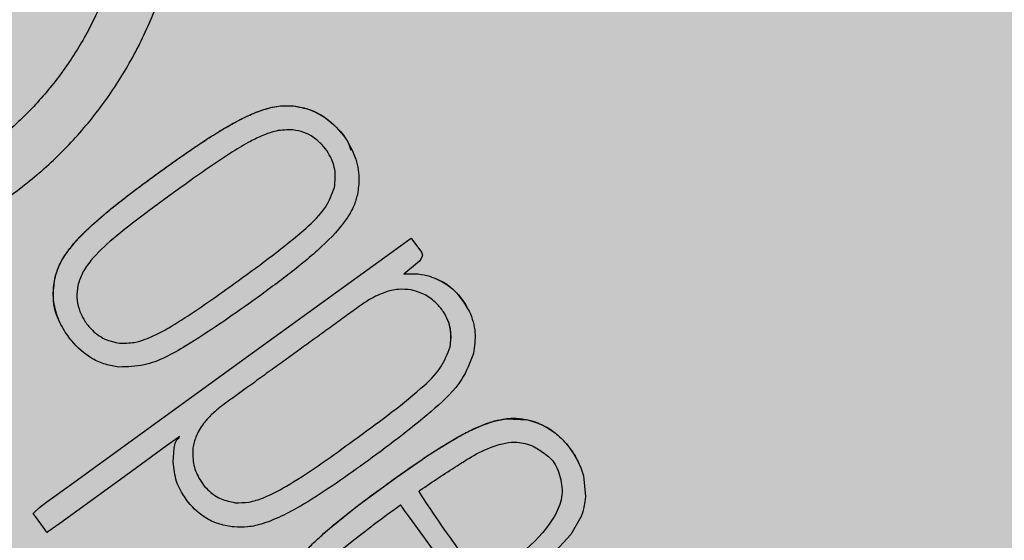
# Model space of a CAD drawing. Units: millimetres. Extents: x 0 to 1.8, y 0 to 1.2.
# Drawn here: x 1.65 to 1.68, y 0.14 to 0.15 of the extents above; entities that cross this region are included whole.
import ezdxf

# ---------------------------------------------------------------- set-up
doc = ezdxf.new("R2010")
doc.units = ezdxf.units.MM
doc.layers.add('.Operis_HACH', color=255, linetype='Continuous')
doc.layers.add('.Operis_MOBI', color=1, linetype='Continuous')

msp = doc.modelspace()

# ---------------------------------------------------------------- hatches: boundary and pattern name
at = {"layer": '.Operis_HACH', "true_color": 0xeaecd4}
h = msp.add_hatch(color=254, dxfattribs=at)
h.dxf.hatch_style = 1
edge = h.paths.add_edge_path()
edge.add_arc((0.3000008519884432, 0.8999999999996362), 0.3000008519807408, 89.86345004442207, 270.1365499555779)
edge.add_line((0.3007158272375818, 0.6000000000003638), (0.9432158272393281, 0.6000000000003638))
edge.add_arc((0.9432158272393281, 0.3400000000037835), 0.2599999999965803, -8.017195796128362e-10, 90, ccw=False)
edge.add_line((1.203215827234089, 0.3400000000001455), (1.203215827234089, 0))
edge.add_line((1.203215827234089, 0), (1.80321582723991, 0))
edge.add_line((1.80321582723991, 0), (1.80321582723991, 1.199999999998909))
edge.add_line((1.80321582723991, 1.199999999998909), (0.3007158272375818, 1.199999999998909))
at = {"layer": '.Operis_HACH', "true_color": 0x939598}
h = msp.add_hatch(color=252, dxfattribs=at)
h.dxf.hatch_style = 1
edge = h.paths.add_edge_path()
edge.add_arc((1.663724309561076, 0.1395479562797846), 0.046499256, -54.06807187854196, 305.931928121458)

# ---------------------------------------------------------------- linework, layer by layer
at = {"layer": '.Operis_MOBI'}
for p, q in [((1.656163902887783, 0.1488293106922356), (1.656163915671641, 0.1488292834819731)), ((1.657311617353116, 0.1465547754705767), (1.657311629984179, 0.1465547491789039)), ((1.659972368703166, 0.1440716850665922), (1.659972381639818, 0.1440716583529138)), ((1.649504521425115, 0.1440056360479502), (1.649504534136213, 0.1440056092960731)), ((1.654622079178807, 0.1439499729804083), (1.654622091882629, 0.1439499462303502)), ((1.651307785483368, 0.1422059442120371), (1.651307798194466, 0.142205917461979)), ((1.660537673327781, 0.1421010099529667), (1.660537686264433, 0.1421009832374693)), ((1.657848059861863, 0.1394963110760727), (1.65784807302407, 0.1394962844569818)), ((1.664117888896726, 0.1388815669160977), (1.664117875989177, 0.138881593633414)), ((1.654533841036027, 0.1377521783906559), (1.654533854663896, 0.1377521517861169))]:
    msp.add_line(p, q, dxfattribs=at)
at = {"layer": '.Operis_MOBI', "flags": 128}
for points in [[(1.649276220734464, 0.1377737589882599), (1.649965755626909, 0.1382733123773505), (1.651633512708941, 0.1394814322375169), (1.655023992585484, 0.1419394238837413), (1.659319513797527, 0.1450472200667718), (1.659424095618306, 0.1451182246837561), (1.659446536636096, 0.145132718826062), (1.659449766106263, 0.145134639191383), (1.659467844314349, 0.1451107825923827), (1.659735634813842, 0.1447417900926666), (1.659750737220747, 0.1447158306636993), (1.659759475136525, 0.1446885213608766), (1.659761913448165, 0.1446598780858039), (1.659758113601129, 0.1446298954506346), (1.659732035252091, 0.1445657843396475), (1.659681690500292, 0.1444957179355697), (1.659246331641043, 0.1441347403379041)], [(1.656718801365059, 0.1366222744582046), (1.657213042919466, 0.1370688976348902), (1.657953434863884, 0.1376620697392354), (1.659055644260661, 0.1384731906346133), (1.659998611889023, 0.1391226079304033), (1.660741472660447, 0.1395792018338398), (1.661088569460844, 0.1397624300334428), (1.661442061325943, 0.1399196528636821), (1.661766932367755, 0.1400299746474047), (1.662091025027621, 0.1400959120473999), (1.662702670553699, 0.1400645133617218), (1.663040433893912, 0.1399551389713451), (1.663258024396782, 0.1398445536542567), (1.663476719462778, 0.1396922026851826), (1.663661851234792, 0.1395258133488824), (1.663821406757052, 0.1393471681603842), (1.663993332804239, 0.1391059692687122), (1.664105421994464, 0.1389071853063797), (1.664186908128613, 0.1387234705125593), (1.66425820801669, 0.1385011055954237), (1.664313869638136, 0.1379276161023881), (1.664299228395976, 0.1377752686767053), (1.664273682581552, 0.1376309008774115), (1.664238386394572, 0.1374951835623506), (1.664194489501824, 0.1373686804436147), (1.663907835580176, 0.1368621131477994), (1.663271537327091, 0.1361711524568818)], [(1.652808699975139, 0.1388826976617565), (1.652831506631628, 0.1392787217337172), (1.652864329480508, 0.1394125763017655), (1.652909175645618, 0.1395035324712808), (1.652935753794736, 0.1395329937495262), (1.652952970289334, 0.1395455717192817), (1.652955513200141, 0.1395471542255109), (1.65296581833536, 0.1395550453671603), (1.652972138421319, 0.1395629280068533), (1.65296992345975, 0.1395834437553276), (1.65298350154626, 0.1395966901181964), (1.652984219072096, 0.1395975022896891), (1.652967258276476, 0.1395863683683274), (1.652952301381447, 0.1395756445053848), (1.652950289309956, 0.1395741993128468), (1.652933129116718, 0.1395618201004254), (1.652875514919288, 0.1395200860060868), (1.652623378795397, 0.1393374918025074), (1.651639627358236, 0.1386248007256654), (1.649639301453135, 0.1371759256217047), (1.649308892592671, 0.13693680153483), (1.649298369666212, 0.1369291492028424), (1.649290952518641, 0.1369235811525868), (1.649301037476107, 0.136911570054508), (1.649299545941176, 0.1369122444957611), (1.649288628555951, 0.1369223497185885), (1.64928462831449, 0.1369275316956191), (1.649274582487124, 0.1369412418425782), (1.649256265925942, 0.136966561927693), (1.649190046606236, 0.1370578268415557), (1.649042173427006, 0.1372612592076621), (1.648909673654998, 0.1374449824670592), (1.648911676937132, 0.1374613242751366), (1.648924580978928, 0.1374804108836543), (1.649072398817225, 0.1376172793043224), (1.649276220734464, 0.1377737589882599)], [(1.661353945542942, 0.1346562166181684), (1.659404487887514, 0.1373475597556535), (1.659267302326043, 0.1375369523248082), (1.659206929129141, 0.1376203014879138), (1.65918036489893, 0.1376569748954353), (1.659168136582593, 0.1376738608487358), (1.659158700516855, 0.1376871994580142), (1.659150117491663, 0.1376821452358854), (1.659125460188079, 0.1376644834708713), (1.65907636492193, 0.1376288665669563), (1.6589782820447, 0.1375575509937335), (1.65878828681889, 0.1374186853445281), (1.658619069487031, 0.1372940355995524), (1.658438919839682, 0.1371600326801854), (1.658274510904448, 0.137036435167829), (1.658078495580412, 0.1368865833264863), (1.657851891570317, 0.1367088713814155), (1.657564597080636, 0.1364738451229641)]]:
    msp.add_lwpolyline(points, dxfattribs=at)
at = {"layer": '.Operis_MOBI'}
msp.add_circle((1.663724309561076, 0.1395479562797846), 0.046499256, dxfattribs=at)
for points, knots in [([(1.63078258382302, 0.1482416617000126), (1.631234793407202, 0.1481223492301069), (1.632139729357732, 0.1478835879315739), (1.633415804135439, 0.1472720596957515), (1.63453921371547, 0.1464267155988637), (1.635704593194532, 0.145639400174332), (1.636970708874287, 0.1450212821473542), (1.638310417059984, 0.1445487785167643), (1.639688821131131, 0.1442494317070668), (1.640952267029206, 0.1441338990571239), (1.642051714952686, 0.1441422883799532), (1.642992136483372, 0.1442268774317199), (1.643919407557405, 0.1443851051644742), (1.644830920748063, 0.1446178917249199), (1.645723421323055, 0.1449273216530855), (1.646722434459662, 0.1453664799882972), (1.64781262489123, 0.1459817487157125), (1.648953427269589, 0.1468235852626094), (1.649983192139189, 0.147797883455496), (1.650887384450471, 0.1488895452494035), (1.651651854997908, 0.1500841160413984), (1.652267280478554, 0.1513625537318148), (1.652720754296752, 0.1527059939835453), (1.653006312066282, 0.1540850376240996), (1.653126001147029, 0.1554954664479737), (1.653072000066459, 0.1568992114189314), (1.652844855554576, 0.158305280847344), (1.652497791445057, 0.1595052521206526), (1.652088747461676, 0.1605262199755089), (1.651670012310205, 0.1613695004034525), (1.651095322580659, 0.1623189143738273), (1.650327300449135, 0.1633296984891786), (1.649347521284653, 0.1643512157315854), (1.648238970839884, 0.1652218486433412), (1.647090055696026, 0.1660330261056515), (1.646116727592016, 0.1670604410355736), (1.645611677755369, 0.1678493375675316), (1.645359103669762, 0.1682438626339717)], [0, 0, 0, 0, 0.03109707880711296, 0.06222969614820625, 0.0933657658266645, 0.1244933363564507, 0.1556458224893664, 0.1867857086256375, 0.2187820657413552, 0.2491873587936205, 0.2709481283130292, 0.2917990375997541, 0.3118819723270985, 0.3334066769969374, 0.3542412530020451, 0.3745747389152833, 0.4058392016441786, 0.4371788428162469, 0.4685073746975735, 0.4997498405970539, 0.5310744339940766, 0.5624546805108969, 0.5937408380067781, 0.6250099462864569, 0.6557753748179749, 0.6875607125194325, 0.7181116612557842, 0.7502269323398519, 0.7703770173680189, 0.7911766328665375, 0.8127642577778779, 0.8440931900386932, 0.875421848606495, 0.906617880678405, 0.9377168314698516, 0.9688523523567332, 1, 1, 1, 1]), ([(1.647576746654522, 0.1637884795491118), (1.647841756828711, 0.163578207968385), (1.6484272801099, 0.1631136261476058), (1.649228218702774, 0.1622748461504671), (1.649971918006486, 0.1612975708321756), (1.650586805757484, 0.1602345000683272), (1.651067846898513, 0.1591058618578245), (1.651410167163704, 0.1579271766458987), (1.651608857268002, 0.1567151497674786), (1.651657656118914, 0.1554871928437933), (1.651555654141703, 0.1542621194039384), (1.651306689323974, 0.1530579506325012), (1.650913261029928, 0.1518914298612799), (1.650379227306985, 0.1507816917328455), (1.649715956111322, 0.1497451430677756), (1.64893144499365, 0.1487980449091992), (1.648038017534418, 0.1479528582731291), (1.647048117876693, 0.1472226139885606), (1.645977402811695, 0.1466182843978459), (1.644841055378492, 0.146147969075173), (1.643654699029867, 0.1458196497969766), (1.642436935035221, 0.1456400582883361), (1.641208451896091, 0.1456076402464532), (1.639987780428783, 0.1457219803451153), (1.638791955447232, 0.1459828728638968), (1.637640196109714, 0.1463900018989079), (1.636566749992198, 0.1469104098068783), (1.635919569998805, 0.1473514693061588), (1.635608578035317, 0.1475634133712447)], [0, 0, 0, 0, 0.03217435380941532, 0.07108720881213586, 0.110002380014082, 0.1488154481583, 0.1876238954728069, 0.2264414456664886, 0.2652690149448408, 0.3041181012341859, 0.3429610637530297, 0.3818018601957961, 0.4206593503045079, 0.4596052678150788, 0.4984777390387552, 0.5372389603952362, 0.5761087389339602, 0.614995885232413, 0.653794051339409, 0.6926326592276713, 0.7315790534665194, 0.7705048061868423, 0.809383936651029, 0.8481804016682157, 0.8868634051373978, 0.9255308246158132, 0.9642150324204546, 1, 1, 1, 1]), ([(1.649504527238605, 0.1440056350784289), (1.649518632832041, 0.1440628967102384), (1.649547414053814, 0.1441797340448829), (1.649615541347885, 0.1443515427326929), (1.649700827787456, 0.1445205455529504), (1.649806185079797, 0.1446888285427121), (1.649930833671533, 0.1448590517757111), (1.65008255635621, 0.1450403312010167), (1.65026736886648, 0.1452374040673021), (1.650424792664126, 0.1453914368212281), (1.650692333299958, 0.1456368068702432), (1.651050105931063, 0.1459428878115432), (1.651551721835858, 0.1463358857981802), (1.65203205490252, 0.1466964777664543), (1.652500376898388, 0.1470387917270273), (1.652940490086621, 0.1473515378074808), (1.653375844020047, 0.1476551709201885), (1.653811245028919, 0.1479436425088352), (1.654233087836474, 0.148204616682051), (1.654582073431811, 0.1483988672371197), (1.654875793050451, 0.1485475145364035), (1.655152070692566, 0.148666492474149), (1.655431828337896, 0.1487594459904358), (1.65576323751884, 0.1488395243031846), (1.656005847013148, 0.1488333491306548), (1.656163904706773, 0.148829326064515)], [0, 0, 0, 0, 0.02081848743877605, 0.04247829649327725, 0.06512785918436141, 0.08763794477843431, 0.1125516802233359, 0.1396286221937632, 0.1711211875840718, 0.207991125072244, 0.2174268692038072, 0.2994072078855013, 0.3742799230244007, 0.4425896273498269, 0.5116496647760045, 0.5792652894871158, 0.6333801615364996, 0.6992052717247023, 0.7638074089752971, 0.8086128213913187, 0.8402963674211138, 0.8801157430619743, 0.9147510697922094, 0.9444611635283816, 1, 1, 1, 1]), ([(1.649504534136213, 0.1440056092960731), (1.649546393891796, 0.144147025219354), (1.649616302507638, 0.1443831993638014), (1.649803627107758, 0.144689961529366), (1.650080418578, 0.1450549575602054), (1.650545122080075, 0.1455175538230833), (1.65114316787367, 0.1460205134699208), (1.651743898037239, 0.1464830300574249), (1.652310516910802, 0.1469008157837379), (1.65279804088641, 0.1472502975429961), (1.653240131105122, 0.1475612240883493), (1.65364792571927, 0.1478376964532799), (1.654044041737507, 0.1480901625691331), (1.654387340313406, 0.1482923366838804), (1.654633587364515, 0.1484256709773035), (1.654845155062503, 0.148531228704087), (1.65503317364346, 0.1486153806908987), (1.655208537049475, 0.1486848541444488), (1.655459860623523, 0.1487693965937069), (1.65577710296202, 0.1488451691366208), (1.656044017159729, 0.1488342074826505), (1.656163915671641, 0.1488292834819731)], [0, 0, 0, 0, 0.05184759035705772, 0.08658897909678161, 0.126255996778999, 0.2136502620496916, 0.3174293197420447, 0.4024285999680977, 0.4815423682803105, 0.5662387200785362, 0.6144229774585689, 0.6725568299148051, 0.7403489989457409, 0.780394371780603, 0.8133354400530761, 0.8392971817782552, 0.8639362041921953, 0.8861228067142599, 0.9059100546655178, 0.957734566446874, 0.9999999999999999, 0.9999999999999999, 0.9999999999999999, 0.9999999999999999]), ([(1.656163894149358, 0.1488292376561731), (1.656321591464803, 0.1488006416766439), (1.656628852782887, 0.1487449245687458), (1.657050509871624, 0.1485221665243444), (1.657399823525338, 0.1482090377194254), (1.657662047065969, 0.1478992462125461), (1.65774277390301, 0.1476728678535437), (1.65776955489855, 0.1475977671925648)], [0, 0, 0, 0, 0.2253196115394029, 0.4390182635526902, 0.6620872130450755, 0.8878979725677183, 1, 1, 1, 1]), ([(1.656163915671641, 0.1488292834819731), (1.656296815286623, 0.1488064441400638), (1.65655608902307, 0.1487618868868594), (1.657032007737143, 0.148547654694994), (1.657523551111808, 0.1481102476100205), (1.657893964504183, 0.1474823290227505), (1.658023258132744, 0.1468653855390585), (1.657973067151033, 0.1465133456713374), (1.657951421562757, 0.1463615233660676)], [0, 0, 0, 0, 0.1186813212488562, 0.2315352744508452, 0.4562575056138596, 0.6875237910857359, 0.8652400972016593, 1, 1, 1, 1]), ([(1.656148797774222, 0.1481601098985266), (1.655992466148746, 0.1481595266268414), (1.655767443684454, 0.1481586870722822), (1.655491307450575, 0.1480758721081656), (1.655248362352722, 0.1479838646737335), (1.654903311798989, 0.1478123097040225), (1.654394748067716, 0.1475129619320796), (1.653788263603928, 0.1471017172298161), (1.652972874020634, 0.1465191233328369), (1.652077603393991, 0.1458699505092227), (1.651186687420704, 0.1451851340316352), (1.650639920728281, 0.144684739956574), (1.650379539270943, 0.1443393675817788), (1.650239896691346, 0.1441127502930613), (1.650182115168718, 0.1439292518480215), (1.650144966515654, 0.1438112777923379)], [0, 0, 0, 0, 0.06112884209550802, 0.08798835219536874, 0.1130487669137381, 0.1635323928786037, 0.239552035038234, 0.3455317769549814, 0.452173150392746, 0.634582474472212, 0.7811629988736065, 0.8955980238544154, 0.9245760538412162, 0.9515087513250046, 0.9999999999999999, 0.9999999999999999, 0.9999999999999999, 0.9999999999999999]), ([(1.657311629984179, 0.1465547491789039), (1.657326871965779, 0.1467216763739998), (1.657357589880121, 0.1470580930217693), (1.657181520946324, 0.1474674309156399), (1.656959499334334, 0.1477596671593346), (1.656731054361444, 0.1479567045862495), (1.656455065138289, 0.1481030597933568), (1.656252117893018, 0.1481408638919675), (1.656148797774222, 0.1481601098985266)], [0, 0, 0, 0, 0.224373400887047, 0.4521908326972932, 0.5820949356075782, 0.7213658863230228, 0.858147813060788, 1, 1, 1, 1]), ([(1.654622091882629, 0.1439499462303502), (1.655262935979408, 0.1444143595017522), (1.6561215274196, 0.1450365720866102), (1.657066604762804, 0.1459206153886043), (1.657238363593933, 0.1463651332178415), (1.657311629984179, 0.1465547491789039)], [0, 0, 0, 0, 0.6279282626530588, 0.8412870412021896, 0.9999999999999999, 0.9999999999999999, 0.9999999999999999, 0.9999999999999999]), ([(1.657951421562757, 0.1463615233660676), (1.657921067162533, 0.1462531254201167), (1.657856755162356, 0.1460234622099961), (1.657557267120865, 0.1454987639590399), (1.65692853974906, 0.1448496573611919), (1.656016985078168, 0.1441076542123483), (1.655359414777195, 0.1436258706562512), (1.65503108248231, 0.1433853106791503)], [0, 0, 0, 0, 0.07936872305794018, 0.1681588664984503, 0.4236331337805093, 0.7122135060057594, 1, 1, 1, 1]), ([(1.659246320101374, 0.1441347611453239), (1.65938072038989, 0.1441430696977477), (1.659626241897058, 0.1441582477054908), (1.659864530978666, 0.1440986784091365), (1.659972378860402, 0.1440717177847546)], [0, 0, 0, 0, 0.5474073732798824, 1, 1, 1, 1]), ([(1.659246331641043, 0.1441347403379041), (1.65938152903982, 0.1441429815331503), (1.659627053384611, 0.1441579479032953), (1.659865317225922, 0.1440984112759907), (1.659972381639818, 0.1440716583529138)], [0, 0, 0, 0, 0.5506476483589047, 1, 1, 1, 1]), ([(1.659972367357113, 0.1440716801407689), (1.660113828649628, 0.1440167237069545), (1.660389657830819, 0.1439095665573404), (1.660775349570031, 0.1435844646221085), (1.660952972197265, 0.1432887482151273), (1.661056331024156, 0.1431166704678617)], [0, 0, 0, 0, 0.3056377868299515, 0.595949760393403, 1, 1, 1, 1]), ([(1.659972381639818, 0.1440716583529138), (1.660119278734783, 0.1440151321712619), (1.660395296756178, 0.1439089200976014), (1.660777492128545, 0.143571809407149), (1.661100901656027, 0.1431166942256823), (1.66126986539166, 0.1425122346954595), (1.661217624176061, 0.1421127868670737), (1.661192227693391, 0.1419185998111061)], [0, 0, 0, 0, 0.1730282523549181, 0.3251181904449388, 0.5568427401488656, 0.7845640974326388, 1, 1, 1, 1]), ([(1.651292040100088, 0.1415378487217822), (1.651164488917857, 0.1415589067528344), (1.650908221912687, 0.1416012150893948), (1.650431547663175, 0.14181335736248), (1.650014326180099, 0.1421832511787215), (1.649680952621566, 0.1426764041370916), (1.64949283360329, 0.1431497121593566), (1.649441523542919, 0.1436148632328695), (1.649486516012985, 0.1438938739538571), (1.649504534136213, 0.1440056092960731)], [0, 0, 0, 0, 0.1136889035082878, 0.2284158646182252, 0.4556235216706521, 0.5942008471035122, 0.7512954019492604, 0.9004013418586733, 1, 1, 1, 1]), ([(1.64965984178707, 0.1427595002587623), (1.649658731665113, 0.1427613599789765), (1.649530499511457, 0.1429761794388469), (1.649429876975773, 0.1434138633994735), (1.649482757187798, 0.1438327608611871), (1.649504578897904, 0.1440056243773142)], [0, 0, 0, 0, 0.00510288212747238, 0.5894426892175244, 1, 1, 1, 1]), ([(1.650144966515654, 0.1438112777923379), (1.650130744637863, 0.1437014285620535), (1.650102550745942, 0.14348365999831), (1.6501666696131, 0.1431601429867442), (1.650300788074674, 0.1428632387251128), (1.650531859071634, 0.1425611625436431), (1.650869097480609, 0.1422988709964557), (1.65116929866781, 0.1422352632544062), (1.651307798194466, 0.142205917461979)], [0, 0, 0, 0, 0.1493465260261812, 0.2960692465692561, 0.4401909960560535, 0.5876981385201683, 0.8097821941132923, 1, 1, 1, 1]), ([(1.651307798194466, 0.142205917461979), (1.651446915791894, 0.1422052698635525), (1.651691814273363, 0.1422041298519616), (1.652039452717872, 0.1423137685451366), (1.652397068886785, 0.142470430362664), (1.652809164326754, 0.1427018095528183), (1.653336008275801, 0.1430391795074684), (1.653944911442522, 0.1434600749053061), (1.654393629331025, 0.1437846767603332), (1.654622091882629, 0.1439499462303502)], [0, 0, 0, 0, 0.108915776443928, 0.1917321021922197, 0.2846968786088721, 0.4167588381478017, 0.5635305968744438, 0.7777737057740773, 1, 1, 1, 1]), ([(1.659451608342351, 0.1436944395827595), (1.659331517053943, 0.1437044963458902), (1.659083209007804, 0.1437252903197077), (1.658765007945476, 0.1436486325037549), (1.6585003813816, 0.1435402962179069), (1.658292281652393, 0.1434293439961039), (1.658079957254813, 0.1432914537890611), (1.657820319756866, 0.1431008001727605), (1.657496087056643, 0.1428661450245272), (1.657117745751748, 0.1425919180055644), (1.656731064555061, 0.1423124333759915), (1.656334909595898, 0.1420261334551469), (1.655928101063182, 0.1417320538585045), (1.65550994262594, 0.1414290572665777), (1.655025819600269, 0.1410790774971247), (1.654550585022662, 0.1407292953081196), (1.654126888352039, 0.140434010010722), (1.653851509676315, 0.1401902200668701), (1.653618935932172, 0.139930436580471), (1.653466922769439, 0.1396731304030254), (1.653388232676662, 0.1394356022938155), (1.653368204621074, 0.1393338160141866), (1.653357684466755, 0.1392803506187192)], [0, 0, 0, 0, 0.04635828201248423, 0.09585320243855215, 0.124514280492782, 0.1569387698542511, 0.1868326597643143, 0.2223396993456197, 0.2814628849057972, 0.3415946585910503, 0.4030099884961874, 0.4659428483112623, 0.5305885052605291, 0.5971062084577515, 0.6656225224397702, 0.7615691037848554, 0.8253406052353044, 0.8651393956046043, 0.9034739353210364, 0.9599256569684709, 0.9789501041102073, 1, 1, 1, 1]), ([(1.660537686264433, 0.1421009832374693), (1.66055269583012, 0.1422249303195713), (1.660582888667705, 0.1424742589897505), (1.660500416372088, 0.1428123025052628), (1.660352162107301, 0.1430947033277334), (1.660144746179867, 0.1433437511423108), (1.659848326053179, 0.1435797527155955), (1.659586464018503, 0.1436554542451631), (1.659451608342351, 0.1436944395827595)], [0, 0, 0, 0, 0.1743735800103158, 0.3507652855345886, 0.4783746412420584, 0.6202121857192794, 0.8044140253355193, 1, 1, 1, 1]), ([(1.65503108248231, 0.1433853106791503), (1.654420046877931, 0.1429551153050852), (1.653463609494793, 0.1422817422044318), (1.652195309310628, 0.1415696178373764), (1.651529143331572, 0.1415461879405484), (1.651292040100088, 0.1415378487217822)], [0, 0, 0, 0, 0.5325815731762022, 0.833635428487259, 1, 1, 1, 1]), ([(1.660537382143957, 0.1421010641606699), (1.660552858113078, 0.1422693398490082), (1.660576157621108, 0.142522683741845), (1.660502658240148, 0.14280031801718), (1.660446678215521, 0.1428991793618479), (1.660432502168987, 0.1429242144149612)], [0, 0, 0, 0, 0.59631805554109, 0.8977739994249043, 1, 1, 1, 1]), ([(1.65784807302407, 0.1394962844569818), (1.658483656901808, 0.139957570729166), (1.659338555240538, 0.1405780283603235), (1.660286792073748, 0.1414582997858815), (1.660462321648083, 0.1419079313691327), (1.660537686264433, 0.1421009832374693)], [0, 0, 0, 0, 0.6231754353293357, 0.8382082361913026, 0.9999999999999999, 0.9999999999999999, 0.9999999999999999, 0.9999999999999999]), ([(1.661192227693391, 0.1419185998111061), (1.661093973940297, 0.1416659529404569), (1.660862333243131, 0.1410703187466424), (1.65980249671702, 0.1400807600730332), (1.658884309399582, 0.139398322928173), (1.658256838367379, 0.138931958901594)], [0, 0, 0, 0, 0.1891175503913435, 0.4458589969848615, 1, 1, 1, 1]), ([(1.65600179618923, 0.1340058416462853), (1.655999454087578, 0.1340097906322626), (1.655911703761376, 0.1341577454695653), (1.655844458437059, 0.1344085683849698), (1.655796401078987, 0.1347328997544537), (1.655795400882198, 0.1349573914376379), (1.655816940256045, 0.1351603331531805), (1.655854884738801, 0.135341147395593), (1.655921086487069, 0.1355497230124456), (1.65603600290342, 0.1357908940408379), (1.656209585285978, 0.1360557464486192), (1.656423758082383, 0.1363176113372901), (1.65667193903937, 0.1365797648359148), (1.65699785797915, 0.1368860020265856), (1.657373037633079, 0.1372069000462943), (1.657827717150212, 0.1375681025929225), (1.658375566054019, 0.13798183671679), (1.658957371517317, 0.1384052923203853), (1.659516527899541, 0.1387996909834328), (1.659972509776708, 0.1391081317269709), (1.660397151863435, 0.1393784544961818), (1.660790321526292, 0.1396096482058056), (1.661160423507681, 0.1398024713107588), (1.661462601288804, 0.1399317054383573), (1.661741715644894, 0.1400277214270318), (1.66197858742089, 0.1400847488894215), (1.66222261582152, 0.1401111840550584), (1.662419401181978, 0.1401084038934641), (1.662588773891912, 0.1400885799594107), (1.662740990541351, 0.1400575359839422), (1.662906267047219, 0.1400100050941546), (1.663081897080701, 0.1399412285263679), (1.663269636948826, 0.1398421071226039), (1.663478009555547, 0.1396996608218615), (1.663706556159013, 0.1394929528833018), (1.663903764529095, 0.1392472952375101), (1.664040984200255, 0.1390376705057861), (1.664094418680179, 0.1389224026606826), (1.664114170474932, 0.138879794465538)], [0, 0, 0, 0, 0.001156486298194561, 0.04332954540788096, 0.06372693585897368, 0.08389736099181269, 0.09963489499719191, 0.1150820534880022, 0.1303591685693976, 0.1546712553845314, 0.182115816657112, 0.2099497474468084, 0.2398007768178881, 0.2730087223918166, 0.3225820013278518, 0.3641379559356037, 0.4192940703621224, 0.495530632012872, 0.545417358979944, 0.5916716762430762, 0.6342031638926177, 0.6722113193248703, 0.706540892178311, 0.7392715549718302, 0.7548857514240407, 0.780871169765004, 0.8004505414225755, 0.8165666650958563, 0.830342298635518, 0.8433526248534285, 0.8556577379798505, 0.8736280918544526, 0.8907615840641945, 0.9090284305230087, 0.9370911213166503, 0.9680210449338177, 0.9881791353170774, 1, 1, 1, 1]), ([(1.654533854663896, 0.1377521517861169), (1.654663139153854, 0.1377516925931559), (1.654934515252535, 0.1377507287215849), (1.655458735222055, 0.1379244167983416), (1.656456785247428, 0.1384785538975848), (1.657263723856886, 0.1390688315477746), (1.65784807302407, 0.1394962844569818)], [0, 0, 0, 0, 0.1013534161812066, 0.2127470496868926, 0.4299063095902569, 0.9999999999999999, 0.9999999999999999, 0.9999999999999999, 0.9999999999999999]), ([(1.661419920877961, 0.1355655182342161), (1.662185645735008, 0.1360628917773283), (1.663112552516395, 0.1366649604024133), (1.663638049089059, 0.1377365545231442), (1.663671034802974, 0.1381135952269688), (1.663617383230303, 0.1384697946832603), (1.66348875471158, 0.1388784031441901), (1.663139676500577, 0.1391614401691186), (1.662781016464578, 0.1393812996284396), (1.662264120044711, 0.1394868709048751), (1.66165622738481, 0.1393134995851142), (1.661137083916401, 0.1390454802531167), (1.660494731870131, 0.1386289305755781), (1.660034564476518, 0.1383360493582586), (1.659683083635173, 0.13808462392808), (1.659673946203839, 0.138071898240014), (1.659672292058531, 0.1380681870541594), (1.659671844281547, 0.1380655071443471), (1.659671919238463, 0.1380637364054564), (1.659672365523875, 0.1380620809304673), (1.660219802739448, 0.1371999217444682), (1.660820027005684, 0.1363824950130947), (1.661419920877961, 0.1355655182342161)], [0, 0, 0, 0, 0.227990132716815, 0.2759811152243931, 0.3001092586085559, 0.3241316861341487, 0.3689463001224204, 0.4057270672205932, 0.4367066330961925, 0.4771763879727874, 0.5371503389025462, 0.5949549950132508, 0.6278452870975275, 0.7339282966887736, 0.7370772684978911, 0.7375635151568016, 0.7379477975770663, 0.7381100676919847, 0.7382589229692286, 0.7384013755559086, 0.7385453723803193, 1, 1, 1, 1]), ([(1.653357684466755, 0.1392803506187192), (1.653353498237266, 0.1391361406749638), (1.653345027014439, 0.1388443188989186), (1.653514652469312, 0.1384202338194882), (1.653781669221644, 0.1380716713683796), (1.654141415572667, 0.1378333006396133), (1.65440218133881, 0.1377793792962621), (1.654533854663896, 0.1377521517861169)], [0, 0, 0, 0, 0.2012598248180768, 0.4072673341655216, 0.6277597706275757, 0.8120377941693907, 1, 1, 1, 1]), ([(1.654503811303584, 0.137073894688001), (1.654369947791565, 0.1370947034047276), (1.654106403919286, 0.1371356705803919), (1.653644811078266, 0.1373368445401866), (1.653212181532581, 0.137741447042572), (1.652873149105289, 0.1382967551107868), (1.652828746533487, 0.1387004433381662), (1.652808699975139, 0.1388826976617565)], [0, 0, 0, 0, 0.1503089844090823, 0.2959209103407255, 0.552584380527123, 0.7980039415589959, 1, 1, 1, 1]), ([(1.658256838367379, 0.138931958901594), (1.657664395810571, 0.1385072787325043), (1.656733258467284, 0.1378398122360522), (1.655583383413614, 0.13722897216212), (1.654906460047641, 0.1370594507025089), (1.654631680190505, 0.1370693077205942), (1.654503811303584, 0.137073894688001)], [0, 0, 0, 0, 0.5135321371099986, 0.8071144407805219, 0.9102406462775268, 1, 1, 1, 1])]:
    msp.add_open_spline(points, degree=3, knots=knots, dxfattribs=at)

doc.saveas('drawing.dxf')
